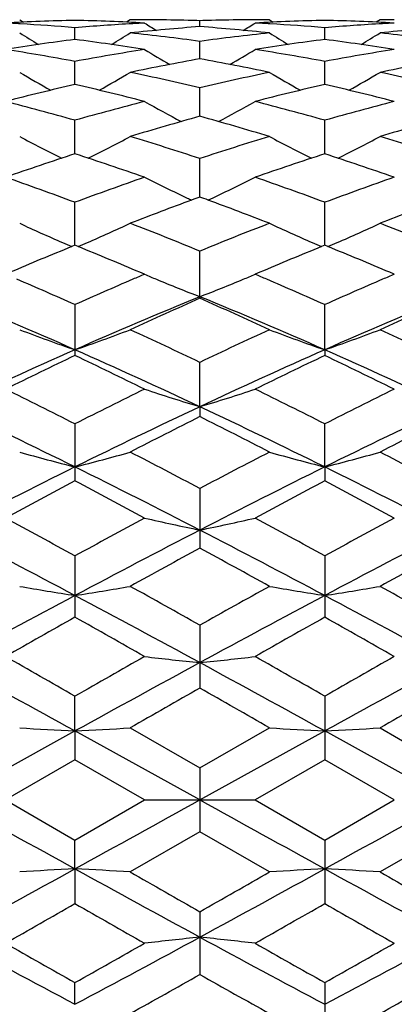
# Model space of a CAD drawing. Units: inches. Extents: x 0 to 11, y 0 to 8.5.
# Drawn here: x 1.8 to 1.9, y 4.9 to 5.1 of the extents above; entities that cross this region are included whole.
import ezdxf

# ---------------------------------------------------------------- set-up
doc = ezdxf.new("R2010")
doc.units = ezdxf.units.IN
doc.header["$LTSCALE"] = 0.605
doc.header["$MEASUREMENT"] = 0
doc.layers.add('ALL_ASSEMBLY_MEMBERS', color=7, linetype='CONTINUOUS')

msp = doc.modelspace()

# ---------------------------------------------------------------- linework, layer by layer
at = {"layer": 'ALL_ASSEMBLY_MEMBERS', "color": 7, "linetype": 'CONTINUOUS'}
for p, q in [((1.8155223248, 5.1101857084), (1.8163576922, 5.1096625453)), ((1.8392621086, 5.1101857103), (1.838426776, 5.1096619006)), ((1.854198396, 5.1086995527), (1.8541984113, 5.1099637916)), ((1.8691353717, 5.1101857114), (1.8699709289, 5.1096624738)), ((1.8928744711, 5.1101857103), (1.8920393258, 5.1096620105)), ((1.8273913833, 5.1059371293), (1.827391303, 5.1084547965)), ((1.8810052095, 5.105937206), (1.8810052358, 5.1084547548)), ((1.854198371, 5.1017815763), (1.8541984113, 5.1055317541)), ((1.8273914471, 5.0962692001), (1.827391303, 5.1012189858)), ((1.8810051877, 5.0962693465), (1.8810052358, 5.1012188887)), ((1.8541983502, 5.0894459406), (1.8541984113, 5.0955541898)), ((1.8273915023, 5.081371271), (1.827391303, 5.0885845147)), ((1.8810051682, 5.0813714882), (1.8810052358, 5.0885843658)), ((1.8541983314, 5.0721125576), (1.8541984113, 5.0803708727)), ((1.8273915537, 5.0617505035), (1.827391303, 5.0709816348)), ((1.8810051497, 5.0617507894), (1.8810052358, 5.0709814391)), ((1.827391303, 5.0617505981), (1.8267150933, 5.0614748382)), ((1.82806773, 5.0614755643), (1.827391303, 5.0617505981)), ((1.8541984113, 5.0503717045), (1.8541984113, 5.0604988527)), ((1.8810052358, 5.0617508168), (1.8803289119, 5.0614749657)), ((1.8816814243, 5.0614759047), (1.8810052358, 5.0617508168)), ((1.8423273975, 5.0555297308), (1.8413417383, 5.0559496496)), ((1.8670562633, 5.0559504571), (1.8660687514, 5.0555297307)), ((1.8959422247, 5.0555297313), (1.8949548958, 5.0559503746)), ((1.827391303, 5.0490097911), (1.827391303, 5.0380752885)), ((1.881005144, 5.0393178472), (1.8810052358, 5.049009555)), ((1.881005144, 5.0393178472), (1.8810052358, 5.0380755441)), ((1.8541983166, 5.0270982082), (1.8541984113, 5.0366148474)), ((1.8541983166, 5.0270982082), (1.8541984113, 5.0249637367)), ((1.827391303, 5.0234172084), (1.827391303, 5.0111516012)), ((1.881005144, 5.0141596137), (1.8810052358, 5.0234169399)), ((1.881005144, 5.0141596137), (1.8810052358, 5.011151885)), ((1.8541984113, 5.0095321981), (1.8541984113, 4.9967538894)), ((1.827391303, 4.9950754113), (1.827391303, 4.9818963902)), ((1.8810052358, 4.9950751196), (1.8810052358, 4.9818966925)), ((1.8541984113, 4.9801731717), (1.8541984113, 4.9667028151)), ((1.8273915696, 4.9574808593), (1.827391303, 4.9649495458)), ((1.8810052358, 4.9649492408), (1.8810052358, 4.951306217)), ((1.8005842738, 4.9426857103), (1.8273915696, 4.9574808593)), ((1.8273915696, 4.9574808593), (1.827391303, 4.9513059065)), ((1.8541983166, 4.9426857103), (1.8273915696, 4.9574808593)), ((1.8392621086, 4.9581406606), (1.854198413, 4.9495375541)), ((1.8541983166, 4.9426857103), (1.881005144, 4.9574808917)), ((1.854198413, 4.9495375541), (1.8691353719, 4.9581406598)), ((1.9078120107, 4.9426857103), (1.881005144, 4.9574808917)), ((1.8928744711, 4.9581406606), (1.9078118848, 4.949537184)), ((1.827391303, 4.9513059065), (1.8124537078, 4.9426857103)), ((1.8423273975, 4.9426857105), (1.827391303, 4.9513059065)), ((1.8810052358, 4.951306217), (1.8660687514, 4.9426857103)), ((1.8959422247, 4.9426857113), (1.8810052358, 4.951306217)), ((1.8541984113, 4.9495375548), (1.8541984113, 4.9358338672)), ((1.8124537078, 4.9426857103), (1.827391301, 4.934065513)), ((1.827391301, 4.934065513), (1.8423273975, 4.9426857105)), ((1.8423273972, 4.9426857104), (1.8660687514, 4.9426857103)), ((1.8660687514, 4.9426857103), (1.8810052354, 4.9340652042)), ((1.8810052354, 4.9340652042), (1.8959422247, 4.9426857113)), ((1.8541984113, 4.9358338672), (1.8392621086, 4.9272307601)), ((1.8691353718, 4.9272307593), (1.8541984113, 4.9358338672)), ((1.9078118853, 4.935834236), (1.8928744711, 4.9272307601)), ((1.8273915696, 4.9278905614), (1.827391303, 4.9340655121)), ((1.8810052358, 4.9340652042), (1.8810052358, 4.9204221805)), ((1.8273915696, 4.9278905614), (1.827391303, 4.9204218723)), ((1.8541984113, 4.9186686066), (1.8541984113, 4.9051982505)), ((1.8273915696, 4.8988040947), (1.827391303, 4.9034750289)), ((1.8810052358, 4.9034747286), (1.8810052358, 4.8902963018))]:
    msp.add_line(p, q, dxfattribs=at)
for centre, radius, start, end in [((1.8393028538, 4.6057236458), 0.5044625454, 91.3530142735, 93.0509102704), ((1.785458571, 4.6027611554), 0.5074286072, 86.5899687354, 86.950432233), ((1.7852971517, 4.600121073), 0.5100736165, 85.2662457655, 86.5895083664), ((1.8695151618, 4.5997448359), 0.5104510222, 93.335047199, 94.7335926478), ((1.8154539905, 4.6051238765), 0.505062756, 86.9499627149, 88.6456706339), ((1.8392620688, 4.6076011491), 0.5025845613, 89.6499474751, 89.9999954634), ((1.8693044693, 4.6030919582), 0.5070973118, 93.0495180011, 93.3332825763), ((2.0328582025, 5.4136589274), 0.3589319855, 237.93864792, 238.4154276913), ((1.8392616425, 4.6075297072), 0.5026560045, 89.4326486386, 89.6499486372), ((1.8392575182, 4.6072062778), 0.5029794588, 88.5816071644, 89.4325436616), ((1.8392440883, 4.6066356264), 0.5035502678, 88.2981923667, 88.581686768), ((1.8691539138, 4.6065650373), 0.5036208607, 91.4204357525, 91.7017028792), ((1.8691403122, 4.607142636), 0.5030431023, 90.5709715392, 91.4205178123), ((1.6754831613, 5.4137371717), 0.3590273776, 301.5855267564, 302.0621330946), ((1.8691358586, 4.607497065), 0.5026886465, 90.2858700452, 90.5708665143), ((1.8929171682, 4.6057768162), 0.5044094116, 91.353200179, 93.051148998), ((1.8390842063, 4.6029767206), 0.5072127838, 86.5899380139, 86.9503315466), ((1.8691354056, 4.6075846843), 0.5026010261, 90.0000037965, 90.2858682409), ((1.8389263156, 4.6003961626), 0.5097981643, 85.2653997425, 86.5894754989), ((1.9231435831, 4.5995328309), 0.5106634554, 93.335225829, 94.7332500328), ((1.869071742, 4.605192445), 0.5049941291, 86.949880078, 88.6459199429), ((1.892874414, 4.6076015353), 0.5025841751, 89.6496646186, 89.9999934875), ((1.9229237674, 4.6030250991), 0.5071643142, 93.0496205275, 93.33338766), ((2.0050671665, 5.4138874707), 0.3604198382, 238.2711402806, 239.0249585952), ((1.6499367101, 5.4135517239), 0.3600188633, 300.972454663, 301.7272561012), ((1.8936073654, 4.5953222379), 0.514887511, 94.3896523829, 96.0587300013), ((1.7839670519, 4.5861911467), 0.5240678476, 82.2985095944, 83.9433770109), ((1.8146680606, 4.593968328), 0.5162467411, 83.9436594463, 85.6084149733), ((1.9246631605, 4.5842364077), 0.5260362318, 96.0593662107, 97.6981490395), ((2.0585510931, 5.4137013982), 0.3601936682, 238.273043553, 239.0274229384), ((1.703398268, 5.4137921727), 0.3603026842, 300.9734396005, 301.7275458675), ((1.9472107344, 4.5954069715), 0.5148023013, 94.3892524059, 96.0587300215), ((1.8375542636, 4.5859644158), 0.5242959666, 82.2989849423, 83.9432581499), ((1.895769604, 4.576804686), 0.5335322357, 97.363366336, 98.9840245239), ((1.7586206519, 4.574131642), 0.5362335222, 81.0193268797, 82.6316616621), ((1.9494142157, 4.5766514143), 0.5336882444, 97.3645229563, 98.9845903637), ((1.8122810249, 4.5744372264), 0.5359245744, 81.0190366242, 82.6323966841), ((1.7267029009, 4.5612157402), 0.5493101692, 79.4379815125, 81.0190332977), ((1.9284313838, 4.5592237692), 0.5513328541, 98.9849043597, 100.5600020048), ((2.0295083451, 5.4131682447), 0.3615946262, 238.8249742863, 239.8237343819), ((1.6788343446, 5.4132473565), 0.3616899871, 300.1773436427, 301.1757838041), ((1.7804060206, 4.5617915042), 0.5487277147, 79.4361144437, 81.0187321512), ((1.9821250734, 4.5587518972), 0.5518112525, 98.9853404751, 100.5591656793), ((1.9543189073, 4.5474854503), 0.5632657379, 100.2387321626, 101.7866136847), ((1.7535021013, 4.5445005024), 0.5663055046, 78.2179806659, 79.7576184742), ((2.0078773557, 4.5477462257), 0.5629994481, 100.2379366253, 101.7866636128), ((2.0001598879, 5.4136672228), 0.3649456053, 239.6067774644, 240.8157469397), ((1.6548251802, 5.4133450696), 0.3645662156, 299.1812088799, 300.3916393328), ((1.7201944762, 4.5280507041), 0.5831099892, 76.7141716145, 78.2176721954), ((1.9890615029, 4.5241625081), 0.5870915645, 101.7868622928, 103.2802281261), ((2.0536633466, 5.4135038797), 0.3647492635, 239.6086444787, 240.8183775907), ((1.7082861718, 5.4135996384), 0.3648623831, 299.1826208625, 300.3919192095), ((1.7737080754, 4.527587544), 0.5835835577, 76.71507524, 78.2174652558), ((1.9625196563, 4.5098543501), 0.6017824141, 102.9762335114, 104.4401828558), ((1.6909911514, 4.504702792), 0.6070880023, 75.5649581552, 77.0159751466), ((2.0162535771, 4.5094282195), 0.602224727, 102.9782514152, 104.4410255971), ((1.744761963, 4.5053288327), 0.6064428414, 75.5644857032, 77.0171313083), ((1.6551344362, 4.4814711214), 0.6310777314, 74.1597190885, 75.5646944718), ((2.0005959038, 4.4780264689), 0.6346502699, 104.4407729436, 105.8377086805), ((2.0233439091, 5.4141007901), 0.3689353601, 240.6169760141, 242.0106586935), ((1.6850063573, 5.4141726407), 0.36902048, 297.9904753545, 299.3837578385), ((1.7090057162, 4.4824882993), 0.6300287897, 74.1569805121, 75.5642013947), ((2.0544416627, 4.4771576459), 0.6355492331, 104.4414012319, 105.8364422437), ((2.0299979872, 4.4578308426), 0.655624213, 105.553661256, 106.9131967938), ((1.6769596407, 4.452858853), 0.660800036, 73.0927764132, 74.4417174658), ((2.0834541023, 4.4583484035), 0.6550835825, 105.5525360406, 106.9132913397), ((1.9928987054, 5.4167775614), 0.3761307257, 241.8629804797, 243.4075544186), ((1.6620646802, 5.4164642391), 0.3757700392, 296.5892018142, 298.1354877144), ((1.6387899769, 4.4255774344), 0.6893150508, 71.7902634032, 73.0924650978), ((2.071619561, 4.4191885308), 0.6960129618, 106.9130515578, 108.2027726679), ((2.0464269655, 5.4166441929), 0.3759731325, 241.8647894762, 243.4101237905), ((1.7155258384, 5.416743399), 0.3760875138, 296.5909468028, 298.1357462648), ((1.6921484352, 4.4247536525), 0.6901770675, 71.7915186671, 73.0921869665), ((2.0493073465, 4.3959882099), 0.720414259, 107.9411209193, 109.1943927409), ((1.6025718145, 4.3874164031), 0.7294636354, 70.8116998535, 72.0493118276), ((2.1032338819, 4.3951339512), 0.7213234389, 107.943837689, 109.1954505465), ((1.6565730576, 4.388550651), 0.728265398, 70.8110823097, 72.0508017105), ((1.5597159395, 4.3501214789), 0.7689534884, 69.6286426177, 70.8114706438), ((2.0969952337, 4.344829746), 0.7745855989, 109.1947105244, 110.3688335751), ((2.0151159023, 5.4205832764), 0.3851622258, 243.3453157888, 244.8621127177), ((1.6932388732, 5.4206553844), 0.3852452315, 295.1390216944, 296.6553724559), ((1.6139282902, 4.3518641504), 0.7671113145, 69.6252285039, 70.8108241924), ((2.1511517878, 4.3433056409), 0.7762030831, 109.195486759, 110.3672300296), ((2.1339191609, 4.3091386256), 0.8126334603, 110.2663021265, 111.259666491), ((2.0178245202, 5.4262812946), 0.391471191, 244.8574918295, 245.0087069094), ((2.1260426632, 4.3303766558), 0.7899819247, 110.1277522418, 110.2639542208), ((1.5823782408, 4.3303966332), 0.7899548807, 69.7371970677, 69.8733891203), ((1.5719327313, 4.3023930442), 0.8198430037, 68.7454745638, 69.7301603484), ((1.6905515616, 5.4263086054), 0.391504592, 294.992335427, 295.1435861994), ((2.1871214369, 4.3102001097), 0.8114955182, 110.265003881, 111.2598578622), ((1.9838873335, 5.4286853987), 0.399433332, 245.0700644936, 246.5123515266), ((1.6710626065, 5.4283527851), 0.3990619462, 293.4847224078, 294.9285162699), ((1.5262722385, 4.2618469206), 0.8633542045, 67.6769657239, 68.7444838929), ((2.186175212, 4.2516793071), 0.874298376, 111.2613106161, 112.3155053931), ((2.0374226092, 5.4285456217), 0.3992737957, 245.0717298889, 246.514696438), ((1.7245317838, 5.4286569132), 0.3993980907, 293.4863597868, 294.9287542792), ((1.5793132746, 4.2603919769), 0.8649172944, 67.6784888593, 68.7441524553), ((2.1712211787, 4.2151284745), 0.9137768176, 112.1488066278, 113.0504167492), ((1.9872480884, 5.4363299596), 0.4077839455, 246.5073561763, 246.8167770515), ((1.478138365, 4.2021915249), 0.9278036542, 66.954265345, 67.8421936743), ((1.6676106697, 5.436206108), 0.4076403639, 293.1802550412, 293.4898407861), ((2.22558263, 4.2134296069), 0.9156323134, 112.152055596, 113.0516956306), ((2.0409114569, 5.4364823978), 0.4079434634, 246.5095103611, 246.8188012112), ((1.5326246185, 4.204264053), 0.9255554075, 66.9537934439, 67.8438388067), ((1.7210587267, 5.4365571809), 0.4080279822, 293.1822498191, 293.4915317936), ((1.4189101892, 4.1335598852), 1.0024496762, 65.9531870446, 66.7300122793), ((2.2386198032, 4.1273968018), 1.0091973978, 113.2763451428, 114.0466767561), ((2.2204511306, 4.1693533068), 0.9634761087, 113.1075188289, 113.2697964895), ((2.0039339562, 5.4368716535), 0.4141718747, 247.0335522387, 247.2247722895), ((2.0046666659, 5.4386168137), 0.4160646102, 247.2247723439, 247.4167546782), ((2.0073192569, 5.4450310064), 0.4230056414, 247.4186530539, 248.7779581493), ((1.7010579448, 5.4450619246), 0.4230414968, 291.2229793283, 292.5822051623), ((1.7036533511, 5.438785586), 0.41624971, 292.5840981732, 292.7759530993), ((1.7043401733, 5.437149779), 0.4144755653, 292.7759530973, 292.9669764572), ((1.4877210525, 4.1688641885), 0.9640138822, 66.7307347799, 66.8916467798), ((1.4737690059, 4.1365129657), 0.999245401, 65.9493691362, 66.7286290013), ((2.2934919991, 4.1244956091), 1.0123593066, 113.2768225621, 114.0448078857), ((2.2748513196, 4.167542311), 0.9654500303, 113.1082079869, 113.2701454512), ((1.3976673967, 4.065548503), 1.0643726733, 66.1881393244, 67.7561861248), ((2.258912996, 4.0613070187), 1.0689787217, 112.2469518733, 113.8082068486), ((2.2833253545, 4.0801478038), 1.0608884723, 113.8596540449, 114.7447641531), ((1.4502105336, 4.0629959907), 1.0671402737, 66.1908939753, 67.7548383401), ((1.4194460046, 4.0676462898), 1.0745970853, 65.2618102071, 66.1356607507), ((2.3114380571, 4.0638683266), 1.0661961639, 112.2449105799, 113.8102473572), ((2.3361132817, 4.0819435445), 1.0589125247, 113.8580991853, 114.7449220706), ((1.9752743261, 5.4651290982), 0.4507601487, 249.2429696954, 250.8480736386), ((1.679652204, 5.4647819774), 0.450385198, 289.1491819522, 290.7557770641), ((1.3570074721, 3.9969840679), 1.1524022678, 64.4411013915, 65.2614851888), ((2.3593998557, 3.9798753908), 1.1712927791, 114.7441480986, 115.5513295655), ((2.0288359124, 5.4650262139), 0.4506457029, 249.244451654, 250.8500173035), ((1.7331246581, 5.4651467193), 0.4507758494, 289.1509277776, 290.7559764923), ((1.4093519708, 3.994250179), 1.1554158324, 64.4428161186, 65.2611164096), ((2.3313407019, 3.8981988519), 1.2474441093, 113.8275589257, 115.1807404647), ((2.358935757, 3.9180869569), 1.2397231019, 115.3889320755, 116.1555587433), ((1.2836672431, 3.8929772768), 1.2676297999, 63.8506569636, 64.600345117), ((1.3213121822, 3.893576508), 1.2525330643, 64.8210548411, 66.1687209662), ((2.3865097477, 3.8948538013), 1.2511326295, 113.8308311961, 115.1800132561), ((2.4141861129, 3.9148218962), 1.2433746842, 115.392541833, 116.1568760383), ((1.3760063957, 3.8959428175), 1.2499320759, 64.8197347082, 66.1702104486), ((1.3392389687, 3.8970030739), 1.2631536211, 63.849858108, 64.6022444987), ((1.2019361068, 3.7873645149), 1.3852871422, 63.1601272207, 63.8504542975), ((2.4596774749, 3.773784641), 1.4004882594, 116.1556123855, 116.8383916576), ((1.9975693728, 5.499752918), 0.4939207775, 251.681112489, 253.1257973064), ((1.7107950713, 5.4998344527), 0.4940081453, 286.875030336, 288.3194060582), ((1.2585454215, 3.7935089697), 1.3784519702, 63.155902457, 63.8496163861), ((2.5160455676, 3.7682313722), 1.4066865436, 116.156565146, 116.8363733309), ((1.1631526799, 3.6722193328), 1.4973365018, 63.6653263415, 64.8043676788), ((2.4945255134, 3.6662175992), 1.5039996512, 115.1981176379, 116.3320888352), ((1.2150298184, 3.6685977724), 1.5013526579, 63.6672504252, 64.8032211255), ((2.5464305546, 3.6697566997), 1.5000700559, 115.196613652, 116.3335604295), ((2.5320273688, 3.6773185989), 1.5085090365, 116.7011559001, 117.3379730711), ((1.1647560261, 3.6544844763), 1.5341265286, 62.6683521552, 63.2945572807), ((2.5836867392, 3.6811064184), 1.504247378, 116.6994853201, 117.3381499489), ((1.9670043048, 5.5577380344), 0.5612213339, 254.3407991703, 255.5955029547), ((1.687911589, 5.5573049903), 0.5607688788, 284.4023662555, 285.6582101669), ((1.0656348833, 3.5205228381), 1.6849276872, 62.094781203, 62.6680081354), ((2.6604172964, 3.4867115362), 1.7230704144, 117.3372933955, 117.8978502689), ((2.0205699421, 5.5576110845), 0.5610862982, 254.3419615553, 255.5970153222), ((1.7413922058, 5.5577692838), 0.5612514997, 284.4037275077, 285.6583678321), ((1.1161547221, 3.5145646538), 1.6916406246, 62.0966243392, 62.6676151419), ((2.6529560544, 3.3474568605), 1.8599608232, 116.3505031042, 117.2757911111), ((0.9984033964, 3.3407423265), 1.8674973318, 62.7252667654, 63.6468083398), ((2.7090732151, 3.3425769793), 1.8654450499, 116.352880172, 117.2754399851), ((1.0537903559, 3.3442454667), 1.8635711857, 62.7243701289, 63.6478567428), ((2.6960905202, 3.3625397996), 1.8634804003, 117.7859881767, 118.3063810906), ((0.9297633814, 3.3084105169), 1.9248540427, 61.6995466372, 62.203307375), ((2.7539126764, 3.3548236518), 1.8722688418, 117.7898386543, 118.3077629055), ((0.9884339208, 3.3178594362), 1.9141376308, 61.6987005666, 62.2053092701), ((0.7747189682, 3.0759645755), 2.1888593942, 61.2543127737, 61.6993367468), ((2.8960701937, 3.0467068867), 2.2222093715, 118.3064289005, 118.7447402061), ((1.9902057641, 5.6541163399), 0.6675090322, 257.2006387203, 258.2434473517), ((1.7181586335, 5.6542367526), 0.6676334871, 281.757155514, 282.7997291102), ((0.8365311027, 3.0912587827), 2.1715070476, 61.2498907172, 61.6984488495), ((2.9573342869, 3.0325865058), 2.2382684793, 118.3074246001, 118.7426147767), ((0.6864098914, 2.8411166204), 2.4299789959, 61.9953094708, 62.7088727083), ((2.9736722257, 2.8310138468), 2.4413869305, 117.2929455679, 118.003160871), ((0.7368199371, 2.8349927528), 2.4368900972, 61.9964155802, 62.7079420973), ((3.0243035487, 2.8367041785), 2.4349626709, 117.2919767293, 118.0040688281), ((3.0471697009, 2.8139104243), 2.4875662989, 118.6575611801, 119.0503516044), ((0.6300769198, 2.7572757461), 2.5522021433, 60.955680201, 61.3385359117), ((3.0949731599, 2.8243851192), 2.4755887146, 118.6558235664, 119.0505408626), ((3.4552119532, 1.9277547446), 3.4649868123, 118.0207450608, 118.5240656567), ((1.9607793245, 5.8325670809), 0.8564507449, 260.2352364836, 261.0400049154), ((1.6941265465, 5.831918432), 0.8557908967, 278.9586419876, 279.7641164338), ((0.1930043048, 1.9156296107), 3.4787756729, 61.4762761208, 61.9775945243), ((0.4008313058, 2.3982927954), 2.9628334784, 60.624390681, 60.9553134636), ((3.5136719297, 1.9188397068), 3.4751336908, 118.0222296385, 118.5240753526), ((3.3626101258, 2.2997257128), 3.075728283, 119.0496827623, 119.3684696067), ((2.0143479678, 5.8323749355), 0.8562538515, 260.2359839657, 261.0409713037), ((1.7476132976, 5.832639374), 0.856522698, 278.9595132715, 279.7642184823), ((0.2501898806, 1.9222625526), 3.4712422499, 61.4757971092, 61.978205433), ((0.4441326228, 2.3797690044), 2.9840336682, 60.6263127689, 60.9549064653), ((3.5499569861, 1.9130919679), 3.5192034774, 119.3061471741, 119.5854210728), ((-0.002296855, 1.7236631178), 3.7368225558, 60.4202569943, 60.6832469189), ((3.6197427825, 1.8847871304), 3.5518017817, 119.3101388942, 119.5868364156), ((0.0714808778, 1.7592994886), 3.6958775874, 60.4193845877, 60.6853024379), ((-1.0400552839, -0.250934486), 5.9455733, 61.1654080208, 61.4598894657), ((-0.5589205612, 0.7956895516), 4.8038748125, 60.2149643162, 60.4200335929), ((4.2871747171, 0.6672186164), 4.95187092, 119.5855089064, 119.7844342464), ((4.7107744183, -0.2799872445), 5.9787096258, 118.5412545972, 118.8340988221), ((1.9853459605, 6.2111248537), 1.2458969884, 263.408392469, 263.957644182), ((1.7230139819, 6.2114036135), 1.2461780617, 276.0426842634, 276.5917899482), ((-0.9962083885, -0.2687401912), 5.965881705, 61.1657118367, 61.4591862687), ((-0.4643048288, 0.8680754865), 4.7206836216, 60.2104443611, 60.4191176632), ((4.7566533081, -0.2658615687), 5.9626050366, 118.5408151994, 118.8344515683), ((4.3809895681, 0.5965930245), 5.0331359702, 119.5865258489, 119.782249897), ((5.0344003905, -0.5983288195), 6.4096225882, 119.7463086085, 119.9002062847), ((-1.5357075253, -0.964409251), 6.831511736, 60.1056300177, 60.2500283225), ((5.0479953677, -0.5286934631), 6.3293077483, 119.7445419839, 119.9004028983), ((1.957434754, 7.4039325863), 2.449905566, 266.679244562, 266.9572586394), ((1.6974522829, 7.4023409828), 2.4483106915, 273.0422904608, 273.3205158809), ((2.0110047249, 7.4033807563), 2.4493521671, 266.6795027579, 266.9575919478), ((1.7509422643, 7.4044241858), 2.4503974855, 273.0425911243, 273.3205512677), ((8.8088310536, 17.6092281205), 14.476077492, 241.0447680083, 241.1659571841), ((-5.1583050174, 17.6166813934), 14.4846598022, 298.834575982, 298.955691451), ((8.8639556626, 17.6117161926), 14.4789858557, 241.0443042196, 241.1654674914), ((-5.0881927134, 17.5868168481), 14.4505409701, 298.8343776601, 298.9557795698), ((-0.7407569356, 9.5893396618), 5.322076142, 298.5228607978, 298.8518417157), ((1.9574572362, 2.4810345381), 2.4503104857, 93.0427645114, 93.3207326462), ((1.6974750951, 2.4834408543), 2.4478996428, 86.6794607594, 86.9577328989), ((4.4067311152, 9.6097285337), 5.3453343478, 241.1485513959, 241.4760951848), ((-0.6948490597, 9.6033834935), 5.3380951041, 298.5235566583, 298.8515452362), ((2.0110281648, 2.4815688448), 2.4497746363, 93.0424318787, 93.3204731115), ((1.7509652752, 2.4813612046), 2.4499828781, 86.6794252128, 86.9574323951), ((4.4556226219, 9.6011073383), 5.3355047094, 241.1482923378, 241.4764408944), ((5.2766216273, 10.9062456119), 6.8966701427, 240.1052322826, 240.2482616039), ((-1.3049523993, 10.4472215531), 6.3675059122, 299.7447070745, 299.8996277956), ((5.2742801994, 10.8088206552), 6.7843204813, 240.1048207612, 240.2502283448), ((-0.6914540369, 9.3222039695), 5.0715153039, 299.5853707777, 299.7796178789), ((4.1524779644, 8.9818604529), 4.6798836873, 240.2097862892, 240.4202728284), ((-0.6042817402, 9.2628486104), 5.0033307559, 299.5867773235, 299.7836622904), ((4.2388272234, 9.0393839544), 4.7460689649, 240.2118342204, 240.4193966808), ((3.3473938903, 7.7571455628), 3.2373635884, 241.4582396559, 241.9969496266), ((0.3022199389, 7.7666777295), 3.248206842, 298.0046127024, 298.5415166525), ((1.9853573735, 3.6741434623), 1.2460007216, 96.0423786463, 96.5915846319), ((1.7230253794, 3.6740707597), 1.2460744814, 83.4081872294, 83.9573385591), ((3.4040942371, 7.7627952081), 3.2438011706, 241.458029892, 241.995665117), ((0.3597544107, 7.7593955248), 3.2399363688, 298.0038604453, 298.5421370125), ((3.6202569984, 8.0968082346), 3.6622048508, 240.4200248185, 240.6883936215), ((0.0757179115, 8.0235264586), 3.5781392629, 299.3109226077, 299.5855756697), ((3.6980762826, 8.1393292944), 3.7111321671, 240.4191041534, 240.6839221644), ((0.1494595738, 7.9879503647), 3.5372645261, 299.3087389563, 299.5865807607), ((0.3505884049, 7.5769398562), 3.0657864015, 299.0502473138, 299.3700572454), ((3.3135265366, 7.4978532712), 2.9751468256, 240.6261383695, 240.9557025898), ((0.3950510614, 7.593390072), 3.0846099666, 299.050447593, 299.3683271904)]:
    msp.add_arc(centre, radius, start, end, dxfattribs=at)

doc.saveas('drawing.dxf')
